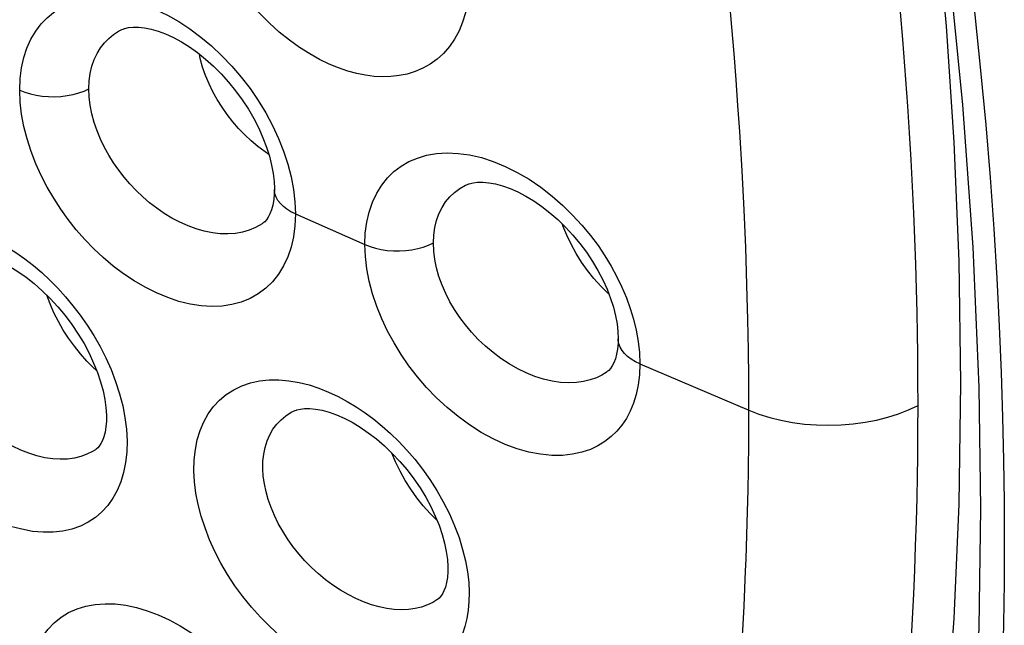
# Model space of a CAD drawing. Units: inches. Extents: x 65.8 to 144.8, y 109.6 to 187.5.
# Drawn here: x 89.1 to 92.8, y 137.7 to 140 of the extents above; entities that cross this region are included whole.
import ezdxf

# ---------------------------------------------------------------- set-up
doc = ezdxf.new("R2010")
doc.units = ezdxf.units.IN
doc.header["$MEASUREMENT"] = 0
doc.layers.add('DRAFT', color=7, linetype='Continuous')
doc.layers.add('RACCORDO', color=7, linetype='Continuous')

# ---------------------------------------------------------------- blocks, each defined once
blk = doc.blocks.new('block 3672')
at = {"layer": 'RACCORDO', "color": 7, "lineweight": 25, "true_color": 0xffffff}
blk.add_lwpolyline([(91.7852, 139.9225), (91.776, 140.0251)], dxfattribs=at)
blk = doc.blocks.new('block 3673')
at = {"layer": 'RACCORDO', "color": 7, "lineweight": 25, "true_color": 0xffffff}
blk.add_lwpolyline([(91.7935, 139.8239), (91.7852, 139.9225)], dxfattribs=at)
blk = doc.blocks.new('block 3674')
at = {"layer": 'RACCORDO', "color": 7, "lineweight": 25, "true_color": 0xffffff}
blk.add_lwpolyline([(92.4222, 139.8768), (92.4137, 139.978)], dxfattribs=at)
blk = doc.blocks.new('block 3675')
at = {"layer": 'RACCORDO', "color": 7, "lineweight": 25, "true_color": 0xffffff}
blk.add_lwpolyline([(92.43, 139.7772), (92.4222, 139.8768)], dxfattribs=at)
blk = doc.blocks.new('block 3676')
at = {"layer": 'RACCORDO', "color": 7, "lineweight": 25, "true_color": 0xffffff}
blk.add_lwpolyline([(91.8011, 139.7268), (91.7935, 139.8239)], dxfattribs=at)
blk = doc.blocks.new('block 3677')
at = {"layer": 'RACCORDO', "color": 7, "lineweight": 25, "true_color": 0xffffff}
blk.add_lwpolyline([(91.8081, 139.6305), (91.8011, 139.7268)], dxfattribs=at)
blk = doc.blocks.new('block 3678')
at = {"layer": 'RACCORDO', "color": 7, "lineweight": 25, "true_color": 0xffffff}
blk.add_lwpolyline([(92.4406, 139.6286), (92.4372, 139.6783), (92.43, 139.7772)], dxfattribs=at)
blk = doc.blocks.new('block 3679')
at = {"layer": 'RACCORDO', "color": 7, "lineweight": 25, "true_color": 0xffffff}
blk.add_lwpolyline([(91.8146, 139.5335), (91.8081, 139.6305)], dxfattribs=at)
blk = doc.blocks.new('block 3682')
at = {"layer": 'RACCORDO', "color": 7, "lineweight": 25, "true_color": 0xffffff}
blk.add_lwpolyline([(91.8234, 139.3869), (91.8146, 139.5335)], dxfattribs=at)
blk = doc.blocks.new('block 3684')
at = {"layer": 'RACCORDO', "color": 7, "lineweight": 25, "true_color": 0xffffff}
blk.add_lwpolyline([(91.8309, 139.2413), (91.8234, 139.3869)], dxfattribs=at)
blk = doc.blocks.new('block 3687')
at = {"layer": 'RACCORDO', "color": 7, "lineweight": 25, "true_color": 0xffffff}
blk.add_lwpolyline([(91.8369, 139.1011), (91.8309, 139.2413)], dxfattribs=at)
blk = doc.blocks.new('block 3693')
at = {"layer": 'RACCORDO', "color": 7, "lineweight": 25, "true_color": 0xffffff}
blk.add_lwpolyline([(91.8428, 138.9167), (91.8369, 139.1011)], dxfattribs=at)
blk = doc.blocks.new('block 3696')
at = {"layer": 'RACCORDO', "color": 7, "lineweight": 25, "true_color": 0xffffff}
blk.add_lwpolyline([(91.8448, 138.8329), (91.8428, 138.9167)], dxfattribs=at)
blk = doc.blocks.new('block 3701')
at = {"layer": 'RACCORDO', "color": 7, "lineweight": 25, "true_color": 0xffffff}
blk.add_lwpolyline([(91.8469, 138.7187), (91.8448, 138.8329)], dxfattribs=at)
blk = doc.blocks.new('block 3704')
at = {"layer": 'RACCORDO', "color": 7, "lineweight": 25, "true_color": 0xffffff}
blk.add_lwpolyline([(91.848, 138.6161), (91.8469, 138.7187)], dxfattribs=at)
blk = doc.blocks.new('block 3713')
at = {"layer": 'RACCORDO', "color": 7, "lineweight": 25, "true_color": 0xffffff}
blk.add_lwpolyline([(91.8484, 138.4953), (91.848, 138.6161)], dxfattribs=at)
blk = doc.blocks.new('block 3717')
at = {"layer": 'RACCORDO', "color": 7, "lineweight": 25, "true_color": 0xffffff}
blk.add_lwpolyline([(91.3622, 138.7605), (91.3622, 138.7607)], dxfattribs=at)
blk = doc.blocks.new('block 3720')
at = {"layer": 'RACCORDO', "color": 7, "lineweight": 25, "true_color": 0xffffff}
blk.add_lwpolyline([(91.848, 138.3751), (91.8484, 138.4953)], dxfattribs=at)
blk = doc.blocks.new('block 3721')
at = {"layer": 'RACCORDO', "color": 7, "lineweight": 25, "true_color": 0xffffff}
blk.add_lwpolyline([(89.1684, 137.4383), (89.1687, 137.4787), (89.1722, 137.5172), (89.179, 137.5537), (89.1891, 137.5885), (89.2024, 137.6213), (89.2189, 137.6513), (89.2386, 137.6785), (89.2616, 137.7031), (89.2872, 137.7241), (89.3157, 137.7416), (89.3469, 137.7556), (89.3799, 137.7658), (89.4148, 137.772), (89.4516, 137.7746), (89.4894, 137.7735), (89.5282, 137.7686), (89.568, 137.7601), (89.6082, 137.7481), (89.6488, 137.7328), (89.6897, 137.7141), (89.7304, 137.6921), (89.7712, 137.6669), (89.8117, 137.6385), (89.8514, 137.6072), (89.8903, 137.5728), (89.9284, 137.5356), (89.9645, 137.4963), (89.9989, 137.4547), (90.0314, 137.4109), (90.0612, 137.3663), (90.0882, 137.3206), (90.1124, 137.2738), (90.1334, 137.2278), (90.1508, 137.1827), (90.165, 137.1382)], dxfattribs=at)
blk = doc.blocks.new('block 3723')
at = {"layer": 'RACCORDO', "color": 7, "lineweight": 25, "true_color": 0xffffff}
blk.add_lwpolyline([(90.7277, 137.9088), (90.7275, 137.8941), (90.726, 137.8727), (90.7228, 137.853), (90.7184, 137.836), (90.7132, 137.8221), (90.7075, 137.8109), (90.7015, 137.8021), (90.6955, 137.7954), (90.6894, 137.7902), (90.687, 137.7885)], dxfattribs=at)
blk = doc.blocks.new('block 3725')
at = {"layer": 'RACCORDO', "color": 7, "lineweight": 25, "true_color": 0xffffff}
blk.add_lwpolyline([(89.4563, 138.4722), (89.4561, 138.455), (89.4544, 138.4331), (89.4511, 138.4133), (89.4466, 138.3962), (89.4414, 138.3821), (89.4357, 138.3709), (89.4298, 138.362), (89.424, 138.3554), (89.4183, 138.3503), (89.4154, 138.3483)], dxfattribs=at)
blk = doc.blocks.new('block 3726')
at = {"layer": 'RACCORDO', "color": 7, "lineweight": 25, "true_color": 0xffffff}
blk.add_lwpolyline([(91.8469, 138.2734), (91.848, 138.3751)], dxfattribs=at)
blk = doc.blocks.new('block 3729')
at = {"layer": 'RACCORDO', "color": 7, "lineweight": 25, "true_color": 0xffffff}
blk.add_lwpolyline([(91.8456, 138.1989), (91.8469, 138.2734)], dxfattribs=at)
blk = doc.blocks.new('block 3730')
at = {"layer": 'RACCORDO', "color": 7, "lineweight": 25, "true_color": 0xffffff}
blk.add_lwpolyline([(90.0387, 138.2776), (90.0392, 138.3052), (90.042, 138.3317), (90.0472, 138.357), (90.0547, 138.381), (90.0644, 138.4034), (90.0764, 138.4242), (90.0905, 138.443), (90.1066, 138.46), (90.1246, 138.4748), (90.1445, 138.4875), (90.153, 138.4919)], dxfattribs=at)
blk = doc.blocks.new('block 3731')
at = {"layer": 'RACCORDO', "color": 7, "lineweight": 25, "true_color": 0xffffff}
blk.add_lwpolyline([(90.8073, 137.8168), (90.8064, 137.7826), (90.8036, 137.7501), (90.7986, 137.7192), (90.7916, 137.6901), (90.7825, 137.6626), (90.7714, 137.6367), (90.7582, 137.6121), (90.743, 137.5891), (90.7252, 137.5677), (90.7048, 137.5478), (90.6819, 137.5296), (90.6564, 137.5139), (90.6281, 137.5007), (90.5972, 137.4903), (90.5644, 137.483), (90.5298, 137.4792), (90.4932, 137.4788), (90.4556, 137.4818), (90.4171, 137.4882), (90.3775, 137.4982), (90.3377, 137.5115), (90.2976, 137.528), (90.2572, 137.5478), (90.2173, 137.5706), (90.1779, 137.5962), (90.139, 137.6247), (90.1013, 137.6557), (90.0648, 137.689), (90.0296, 137.7246), (89.9962, 137.762), (89.9646, 137.801), (89.935, 137.8416), (89.9077, 137.8833), (89.8828, 137.9258), (89.8603, 137.9692), (89.8405, 138.0129), (89.8235, 138.0567), (89.8092, 138.1005), (89.798, 138.1439), (89.7897, 138.1865), (89.7845, 138.2284), (89.7823, 138.2695)], dxfattribs=at)
blk = doc.blocks.new('block 3732')
at = {"layer": 'RACCORDO', "color": 7, "lineweight": 25, "true_color": 0xffffff}
blk.add_lwpolyline([(88.5072, 138.8506), (88.5082, 138.8917), (88.5124, 138.9307), (88.5196, 138.9676), (88.5301, 139.0026), (88.5437, 139.0353), (88.5601, 139.0653), (88.5796, 139.0925), (88.6018, 139.1168), (88.6266, 139.1379), (88.6539, 139.1557), (88.6837, 139.1702), (88.7154, 139.1812), (88.7493, 139.1885), (88.7852, 139.1923), (88.8221, 139.1925), (88.8602, 139.1889), (88.8992, 139.1817), (88.9379, 139.1716), (88.976, 139.1585), (89.0136, 139.1425), (89.0501, 139.1245), (89.0853, 139.1046), (89.1193, 139.0829), (89.1523, 139.0594), (89.1844, 139.0345), (89.2155, 139.008), (89.2457, 138.9797), (89.2753, 138.9498), (89.304, 138.9182), (89.3318, 138.8848), (89.3587, 138.8495), (89.3848, 138.8123), (89.4093, 138.7735), (89.4325, 138.7327), (89.4543, 138.6901), (89.4737, 138.6467), (89.4907, 138.6023), (89.5054, 138.5569)], dxfattribs=at)
blk = doc.blocks.new('block 3733')
at = {"layer": 'RACCORDO', "color": 7, "lineweight": 25, "true_color": 0xffffff}
blk.add_lwpolyline([(90.0819, 139.3182), (90.0815, 139.302), (90.0795, 139.2799), (90.076, 139.2595), (90.0711, 139.2417), (90.0654, 139.2269), (90.0591, 139.2148), (90.0524, 139.205), (90.0457, 139.1975), (90.0389, 139.1917), (90.0361, 139.1896)], dxfattribs=at)
blk = doc.blocks.new('block 3734')
at = {"layer": 'RACCORDO', "color": 7, "lineweight": 25, "true_color": 0xffffff}
blk.add_lwpolyline([(89.7823, 138.2695), (89.7833, 138.31), (89.7875, 138.3485), (89.7948, 138.385), (89.8053, 138.4197), (89.819, 138.4521), (89.8356, 138.4818), (89.8552, 138.5088), (89.8776, 138.533), (89.9027, 138.554), (89.9303, 138.5717), (89.9604, 138.5862), (89.9924, 138.5971), (90.0265, 138.6044), (90.0623, 138.6083), (90.0989, 138.6086), (90.1361, 138.6053), (90.174, 138.5988), (90.2113, 138.5895), (90.2479, 138.5775), (90.2839, 138.5631), (90.3191, 138.5466), (90.3533, 138.5283), (90.3867, 138.508), (90.4194, 138.4859), (90.4516, 138.4621), (90.4831, 138.4364), (90.5141, 138.4086), (90.5448, 138.3787), (90.5749, 138.3467), (90.6042, 138.3126), (90.6329, 138.2758), (90.6607, 138.2368), (90.6867, 138.1963), (90.7109, 138.1537), (90.7333, 138.1093), (90.7529, 138.0652), (90.7693, 138.0211), (90.7829, 137.9769)], dxfattribs=at)
blk = doc.blocks.new('block 3735')
at = {"layer": 'RACCORDO', "color": 7, "lineweight": 25, "true_color": 0xffffff}
blk.add_lwpolyline([(91.3622, 138.7605), (91.3618, 138.7447), (91.3599, 138.7233), (91.3564, 138.7037), (91.3516, 138.6867), (91.3461, 138.6725), (91.3399, 138.6608), (91.3334, 138.6513), (91.3267, 138.6439), (91.3197, 138.638), (91.3169, 138.636)], dxfattribs=at)
blk = doc.blocks.new('block 3736')
at = {"layer": 'RACCORDO', "color": 7, "lineweight": 25, "true_color": 0xffffff}
blk.add_lwpolyline([(91.8426, 138.0752), (91.8456, 138.1989)], dxfattribs=at)
blk = doc.blocks.new('block 3739')
at = {"layer": 'RACCORDO', "color": 7, "lineweight": 25, "true_color": 0xffffff}
blk.add_lwpolyline([(89.5332, 138.3814), (89.532, 138.3397), (89.5277, 138.3004), (89.5203, 138.2635), (89.5098, 138.2289), (89.4962, 138.1966), (89.48, 138.1671), (89.461, 138.1405), (89.4393, 138.1168), (89.4151, 138.0961), (89.3884, 138.0784), (89.3592, 138.0638), (89.3277, 138.0527), (89.2939, 138.045), (89.2579, 138.041), (89.2204, 138.0406), (89.1813, 138.0441), (89.1408, 138.0516), (89.0997, 138.0626), (89.0581, 138.0774), (89.016, 138.0959), (88.9742, 138.1178), (88.9326, 138.143), (88.8914, 138.1716), (88.8513, 138.2029), (88.8124, 138.237), (88.7747, 138.2738), (88.7388, 138.3127), (88.7048, 138.3535), (88.6728, 138.3963), (88.6432, 138.4402), (88.6163, 138.4852), (88.592, 138.5311), (88.5706, 138.5774), (88.5521, 138.6239), (88.5366, 138.6706), (88.5244, 138.7167), (88.5154, 138.7621), (88.5097, 138.8067), (88.5072, 138.8506)], dxfattribs=at)
blk = doc.blocks.new('block 3740')
at = {"layer": 'RACCORDO', "color": 7, "lineweight": 25, "true_color": 0xffffff}
blk.add_lwpolyline([(91.8382, 137.9405), (91.8426, 138.0752)], dxfattribs=at)
blk = doc.blocks.new('block 3742')
at = {"layer": 'RACCORDO', "color": 7, "lineweight": 25, "true_color": 0xffffff}
blk.add_lwpolyline([(90.4188, 139.1124), (90.4204, 139.1549), (90.4258, 139.1954), (90.4347, 139.2338), (90.4473, 139.27), (90.4631, 139.3036), (90.4818, 139.3341), (90.5032, 139.3609), (90.5272, 139.3842), (90.5538, 139.4044), (90.5829, 139.4214), (90.6144, 139.435), (90.6485, 139.445), (90.6856, 139.4514), (90.7252, 139.454), (90.7663, 139.4524), (90.8089, 139.4465), (90.8529, 139.4363), (90.8971, 139.4221), (90.9416, 139.4037), (90.9865, 139.3815), (91.0303, 139.3556), (91.0734, 139.3261), (91.1158, 139.2933), (91.1555, 139.2586), (91.1924, 139.2224), (91.2269, 139.1848), (91.2585, 139.1466), (91.287, 139.1085), (91.3127, 139.0703), (91.336, 139.0316), (91.3571, 138.9928), (91.376, 138.9539), (91.3926, 138.9144), (91.4071, 138.8743), (91.4196, 138.834)], dxfattribs=at)
blk = doc.blocks.new('block 3747')
at = {"layer": 'RACCORDO', "color": 7, "lineweight": 25, "true_color": 0xffffff}
blk.add_lwpolyline([(89.1334, 139.6882), (89.1352, 139.7307), (89.1403, 139.771), (89.1487, 139.809), (89.1605, 139.8447), (89.1754, 139.8779), (89.1929, 139.9079), (89.2129, 139.9344), (89.2352, 139.9576), (89.2595, 139.9777), (89.2855, 139.9946), (89.3134, 140.0084), (89.3432, 140.0192), (89.375, 140.027), (89.4086, 140.0317), (89.4439, 140.0331), (89.4809, 140.0311), (89.5196, 140.0257), (89.5592, 140.0165), (89.6, 140.0037), (89.6418, 139.9872), (89.6836, 139.967), (89.7254, 139.9433), (89.7673, 139.9161), (89.8081, 139.8857)], dxfattribs=at)
blk = doc.blocks.new('block 3748')
at = {"layer": 'RACCORDO', "color": 7, "lineweight": 25, "true_color": 0xffffff}
blk.add_lwpolyline([(90.1601, 139.2267), (90.1583, 139.1829), (90.1529, 139.1418), (90.1441, 139.1032), (90.1317, 139.0668), (90.116, 139.0328), (90.0971, 139.0018), (90.0749, 138.9742), (90.0495, 138.9497), (90.0217, 138.9288), (89.9914, 138.9117), (89.9584, 138.8985), (89.9236, 138.889), (89.887, 138.8835), (89.8486, 138.8821), (89.809, 138.8844), (89.7683, 138.8907), (89.7265, 138.901), (89.6846, 138.9148), (89.6428, 138.9322), (89.6009, 138.9532), (89.5601, 138.977), (89.5204, 139.0034), (89.4818, 139.0326), (89.4448, 139.0638), (89.4095, 139.0967), (89.3758, 139.1317), (89.3439, 139.168), (89.314, 139.2056), (89.286, 139.2445), (89.2599, 139.2848), (89.2357, 139.3265), (89.2135, 139.3693), (89.1936, 139.4135), (89.176, 139.4592), (89.1609, 139.5059), (89.1489, 139.5525), (89.1404, 139.5983), (89.1352, 139.6436), (89.1334, 139.6882)], dxfattribs=at)
blk = doc.blocks.new('block 3750')
at = {"layer": 'RACCORDO', "color": 7, "lineweight": 25, "true_color": 0xffffff}
blk.add_lwpolyline([(89.3911, 139.693), (89.3924, 139.7223), (89.3961, 139.7502), (89.4022, 139.7767), (89.4108, 139.8016), (89.4216, 139.8248), (89.4344, 139.8457), (89.4489, 139.8644), (89.4651, 139.8808), (89.4827, 139.8951), (89.5017, 139.9072), (89.5115, 139.9123)], dxfattribs=at)
blk = doc.blocks.new('block 3751')
at = {"layer": 'RACCORDO', "color": 7, "lineweight": 25, "true_color": 0xffffff}
blk.add_lwpolyline([(90.8073, 140.0849), (90.8056, 140.0473), (90.801, 140.011), (90.7935, 139.9761), (90.7829, 139.9417), (90.7693, 139.9085), (90.753, 139.8779), (90.7336, 139.8502), (90.7115, 139.8248), (90.6876, 139.8029), (90.6619, 139.7845), (90.6343, 139.7692), (90.6058, 139.7569), (90.5766, 139.7479), (90.5465, 139.7419), (90.5158, 139.7384), (90.4848, 139.7375), (90.4532, 139.7392), (90.4211, 139.7434), (90.3884, 139.7498), (90.3551, 139.7588), (90.3209, 139.7705), (90.2858, 139.7849), (90.2498, 139.8021), (90.2132, 139.8225), (90.1757, 139.8463), (90.1376, 139.8736), (90.1001, 139.9036), (90.0632, 139.9369), (90.027, 139.9733), (89.9927, 140.0115), (89.9606, 140.0514), (89.9306, 140.0933), (89.903, 140.1362), (89.878, 140.1801), (89.8554, 140.2252), (89.8358, 140.2705), (89.8192, 140.316), (89.8054, 140.3617), (89.7949, 140.4068), (89.7875, 140.4511), (89.7833, 140.4947), (89.7823, 140.5376)], dxfattribs=at)
blk = doc.blocks.new('block 3752')
at = {"layer": 'RACCORDO', "color": 7, "lineweight": 25, "true_color": 0xffffff}
blk.add_lwpolyline([(90.6738, 139.1185), (90.6752, 139.1476), (90.679, 139.1755), (90.6855, 139.202), (90.6945, 139.2271), (90.706, 139.2505), (90.7196, 139.2716), (90.7352, 139.2904), (90.7526, 139.3068), (90.7719, 139.3212), (90.794, 139.3339)], dxfattribs=at)
blk = doc.blocks.new('block 3760')
at = {"layer": 'RACCORDO', "color": 7, "lineweight": 25, "true_color": 0xffffff}
blk.add_lwpolyline([(91.4431, 138.6678), (91.4409, 138.6277), (91.4363, 138.5898), (91.4293, 138.5543), (91.4195, 138.5218), (91.407, 138.4924), (91.3925, 138.4651), (91.3759, 138.4399), (91.3569, 138.4174), (91.3358, 138.3969), (91.3125, 138.3786), (91.2868, 138.3629), (91.2584, 138.3496), (91.2268, 138.3389), (91.1922, 138.3312), (91.1552, 138.327), (91.1154, 138.3269), (91.0728, 138.3311), (91.0295, 138.3391), (90.9857, 138.3513), (90.9409, 138.368), (90.8965, 138.3884), (90.8523, 138.4125), (90.8084, 138.4406), (90.7659, 138.4715), (90.7251, 138.5054), (90.6857, 138.542), (90.6488, 138.5804), (90.6146, 138.6201), (90.583, 138.6611), (90.5539, 138.7034), (90.5273, 138.7464), (90.5034, 138.7903), (90.4822, 138.8354), (90.4634, 138.8819), (90.4475, 138.9292), (90.435, 138.9762), (90.426, 139.0226), (90.4205, 139.0681), (90.4188, 139.1124)], dxfattribs=at)
blk = doc.blocks.new('block 4091')
at = {"layer": 'RACCORDO', "color": 7, "lineweight": 25, "true_color": 0xffffff}
blk.add_lwpolyline([(89.8081, 139.8857), (89.8478, 139.8524), (89.8866, 139.8162), (89.9234, 139.7775), (89.9583, 139.7366), (89.9914, 139.6935), (90.0219, 139.6489), (90.0497, 139.6029), (90.0751, 139.5557), (90.0972, 139.5081), (90.116, 139.4601), (90.1318, 139.4119)], dxfattribs=at)
blk = doc.blocks.new('block 4094')
at = {"layer": 'RACCORDO', "color": 7, "lineweight": 25, "true_color": 0xffffff}
blk.add_lwpolyline([(91.3271, 138.9289), (91.3235, 138.932), (91.2972, 138.9579), (91.272, 138.9858), (91.2482, 139.0156), (91.2259, 139.0471), (91.2054, 139.0798), (91.1869, 139.1136), (91.1705, 139.148), (91.1563, 139.1829), (91.1545, 139.1885)], dxfattribs=at)
blk = doc.blocks.new('block 4103')
at = {"layer": 'RACCORDO', "color": 7, "lineweight": 25, "true_color": 0xffffff}
blk.add_lwpolyline([(89.4197, 138.6439), (89.4086, 138.6537), (89.3837, 138.6786), (89.3599, 138.7053), (89.3371, 138.7336), (89.3157, 138.7633), (89.2958, 138.7942), (89.2776, 138.8261), (89.2611, 138.8586), (89.2466, 138.8917), (89.2344, 138.924)], dxfattribs=at)
blk = doc.blocks.new('block 4117')
at = {"layer": 'RACCORDO', "color": 7, "lineweight": 25, "true_color": 0xffffff}
blk.add_lwpolyline([(90.6873, 138.0855), (90.6617, 138.1106), (90.6362, 138.1389), (90.612, 138.169), (90.5894, 138.2008), (90.5686, 138.2339), (90.5497, 138.268), (90.533, 138.3029), (90.5195, 138.3357)], dxfattribs=at)
blk = doc.blocks.new('block 4191')
at = {"layer": 'RACCORDO', "color": 7, "lineweight": 25, "true_color": 0xffffff}
blk.add_lwpolyline([(90.1318, 139.4119), (90.1441, 139.3644), (90.1529, 139.318), (90.1583, 139.2721), (90.1601, 139.2267)], dxfattribs=at)
blk = doc.blocks.new('block 4192')
at = {"layer": 'RACCORDO', "color": 7, "lineweight": 25, "true_color": 0xffffff}
blk.add_lwpolyline([(89.5054, 138.5569), (89.517, 138.512), (89.5254, 138.4682), (89.5308, 138.4247), (89.5332, 138.3814)], dxfattribs=at)
blk = doc.blocks.new('block 4194')
at = {"layer": 'RACCORDO', "color": 7, "lineweight": 25, "true_color": 0xffffff}
blk.add_lwpolyline([(90.7829, 137.9769), (90.7935, 137.9343), (90.8011, 137.8938), (90.8056, 137.8546), (90.8073, 137.8168)], dxfattribs=at)
blk = doc.blocks.new('block 4196')
at = {"layer": 'RACCORDO', "color": 7, "lineweight": 25, "true_color": 0xffffff}
blk.add_lwpolyline([(91.4196, 138.834), (91.4294, 138.7931), (91.4364, 138.7516), (91.4409, 138.7098), (91.4431, 138.6678)], dxfattribs=at)
blk = doc.blocks.new('block 4211')
at = {"layer": 'RACCORDO', "color": 7, "lineweight": 25, "true_color": 0xffffff}
blk.add_lwpolyline([(92.5369, 141.0967), (92.5743, 140.8597), (92.6082, 140.6285), (92.6387, 140.4028), (92.6661, 140.183), (92.6905, 139.969), (92.7118, 139.7608), (92.7306, 139.5584), (92.7468, 139.3621), (92.7603, 139.1716), (92.7717, 138.9871), (92.781, 138.8085), (92.7881, 138.636), (92.7935, 138.4694), (92.7974, 138.3089), (92.7995, 138.1543), (92.7999, 138.0057)], dxfattribs=at)
blk = doc.blocks.new('block 4213')
at = {"layer": 'RACCORDO', "color": 7, "lineweight": 25, "true_color": 0xffffff}
blk.add_lwpolyline([(92.4352, 141.2706), (92.5208, 140.718), (92.5906, 140.172), (92.6447, 139.6333), (92.6827, 139.1027)], dxfattribs=at)
blk = doc.blocks.new('block 4220')
at = {"layer": 'RACCORDO', "color": 7, "lineweight": 25, "true_color": 0xffffff}
blk.add_lwpolyline([(92.4468, 141.1416), (92.4994, 140.7489), (92.5451, 140.3446), (92.5831, 139.9263), (92.612, 139.4941), (92.6305, 139.0502), (92.637, 138.5958)], dxfattribs=at)
blk = doc.blocks.new('block 4228')
at = {"layer": 'RACCORDO', "color": 7, "lineweight": 25, "true_color": 0xffffff}
blk.add_lwpolyline([(92.447, 139.5288), (92.4406, 139.6286)], dxfattribs=at)
blk = doc.blocks.new('block 4229')
at = {"layer": 'RACCORDO', "color": 7, "lineweight": 25, "true_color": 0xffffff}
blk.add_lwpolyline([(92.4529, 139.4284), (92.447, 139.5288)], dxfattribs=at)
blk = doc.blocks.new('block 4230')
at = {"layer": 'RACCORDO', "color": 7, "lineweight": 25, "true_color": 0xffffff}
blk.add_lwpolyline([(92.4582, 139.3285), (92.4529, 139.4284)], dxfattribs=at)
blk = doc.blocks.new('block 4231')
at = {"layer": 'RACCORDO', "color": 7, "lineweight": 25, "true_color": 0xffffff}
blk.add_lwpolyline([(92.4628, 139.23), (92.4582, 139.3285)], dxfattribs=at)
blk = doc.blocks.new('block 4233')
at = {"layer": 'RACCORDO', "color": 7, "lineweight": 25, "true_color": 0xffffff}
blk.add_lwpolyline([(92.6827, 139.1027), (92.7048, 138.581), (92.711, 138.1288)], dxfattribs=at)
blk = doc.blocks.new('block 4234')
at = {"layer": 'RACCORDO', "color": 7, "lineweight": 25, "true_color": 0xffffff}
blk.add_lwpolyline([(92.4667, 139.135), (92.4628, 139.23)], dxfattribs=at)
blk = doc.blocks.new('block 4235')
at = {"layer": 'RACCORDO', "color": 7, "lineweight": 25, "true_color": 0xffffff}
blk.add_lwpolyline([(92.4701, 139.04), (92.4667, 139.135)], dxfattribs=at)
blk = doc.blocks.new('block 4238')
at = {"layer": 'RACCORDO', "color": 7, "lineweight": 25, "true_color": 0xffffff}
blk.add_lwpolyline([(92.4729, 138.9459), (92.4701, 139.04)], dxfattribs=at)
blk = doc.blocks.new('block 4239')
at = {"layer": 'RACCORDO', "color": 7, "lineweight": 25, "true_color": 0xffffff}
blk.add_lwpolyline([(92.4749, 138.8599), (92.4729, 138.9459)], dxfattribs=at)
blk = doc.blocks.new('block 4240')
at = {"layer": 'RACCORDO', "color": 7, "lineweight": 25, "true_color": 0xffffff}
blk.add_lwpolyline([(92.4765, 138.7803), (92.4749, 138.8599)], dxfattribs=at)
blk = doc.blocks.new('block 4241')
at = {"layer": 'RACCORDO', "color": 7, "lineweight": 25, "true_color": 0xffffff}
blk.add_lwpolyline([(92.4775, 138.7064), (92.4765, 138.7803)], dxfattribs=at)
blk = doc.blocks.new('block 4242')
at = {"layer": 'RACCORDO', "color": 7, "lineweight": 25, "true_color": 0xffffff}
blk.add_lwpolyline([(92.4784, 138.6047), (92.4775, 138.7064)], dxfattribs=at)
blk = doc.blocks.new('block 4243')
at = {"layer": 'RACCORDO', "color": 7, "lineweight": 25, "true_color": 0xffffff}
blk.add_lwpolyline([(92.4787, 138.5135), (92.4784, 138.6047)], dxfattribs=at)
blk = doc.blocks.new('block 4248')
at = {"layer": 'RACCORDO', "color": 7, "lineweight": 25, "true_color": 0xffffff}
blk.add_lwpolyline([(92.7999, 138.0057), (92.7994, 137.8541), (92.7972, 137.7), (92.7933, 137.5434), (92.7879, 137.3845), (92.7808, 137.223), (92.7717, 137.0592), (92.7606, 136.8928), (92.7475, 136.7239), (92.7319, 136.5527), (92.714, 136.3791), (92.6936, 136.203), (92.6703, 136.0248), (92.6441, 135.8442), (92.615, 135.6615), (92.5826, 135.4768), (92.5466, 135.2899), (92.5073, 135.1011), (92.4641, 134.9113), (92.4168, 134.7199)], dxfattribs=at)
blk = doc.blocks.new('block 4250')
at = {"layer": 'RACCORDO', "color": 7, "lineweight": 25, "true_color": 0xffffff}
blk.add_lwpolyline([(92.4784, 138.4228), (92.4787, 138.5135)], dxfattribs=at)
blk = doc.blocks.new('block 4251')
at = {"layer": 'RACCORDO', "color": 7, "lineweight": 25, "true_color": 0xffffff}
blk.add_lwpolyline([(92.4775, 138.3222), (92.4784, 138.4228)], dxfattribs=at)
blk = doc.blocks.new('block 4252')
at = {"layer": 'RACCORDO', "color": 7, "lineweight": 25, "true_color": 0xffffff}
blk.add_lwpolyline([(92.711, 138.1288), (92.7048, 137.6853), (92.6825, 137.1875), (92.644, 136.7016)], dxfattribs=at)
blk = doc.blocks.new('block 4253')
at = {"layer": 'RACCORDO', "color": 7, "lineweight": 25, "true_color": 0xffffff}
blk.add_lwpolyline([(92.637, 138.5958), (92.6304, 138.145), (92.6115, 137.7199), (92.582, 137.3201), (92.5433, 136.9457)], dxfattribs=at)
blk = doc.blocks.new('block 4254')
at = {"layer": 'RACCORDO', "color": 7, "lineweight": 25, "true_color": 0xffffff}
blk.add_lwpolyline([(92.4764, 138.2486), (92.4775, 138.3222)], dxfattribs=at)
blk = doc.blocks.new('block 4255')
at = {"layer": 'RACCORDO', "color": 7, "lineweight": 25, "true_color": 0xffffff}
blk.add_lwpolyline([(92.4749, 138.1687), (92.4764, 138.2486)], dxfattribs=at)
blk = doc.blocks.new('block 4256')
at = {"layer": 'RACCORDO', "color": 7, "lineweight": 25, "true_color": 0xffffff}
blk.add_lwpolyline([(92.4727, 138.0826), (92.4749, 138.1687)], dxfattribs=at)
blk = doc.blocks.new('block 4257')
at = {"layer": 'RACCORDO', "color": 7, "lineweight": 25, "true_color": 0xffffff}
blk.add_lwpolyline([(92.4698, 137.9905), (92.4727, 138.0826)], dxfattribs=at)
blk = doc.blocks.new('block 4258')
at = {"layer": 'RACCORDO', "color": 7, "lineweight": 25, "true_color": 0xffffff}
blk.add_lwpolyline([(91.8366, 137.8968), (91.8382, 137.9405)], dxfattribs=at)
blk = doc.blocks.new('block 4259')
at = {"layer": 'RACCORDO', "color": 7, "lineweight": 25, "true_color": 0xffffff}
blk.add_lwpolyline([(92.4664, 137.8998), (92.4698, 137.9905)], dxfattribs=at)
blk = doc.blocks.new('block 4260')
at = {"layer": 'RACCORDO', "color": 7, "lineweight": 25, "true_color": 0xffffff}
blk.add_lwpolyline([(92.4625, 137.8109), (92.4664, 137.8998)], dxfattribs=at)
blk = doc.blocks.new('block 4261')
at = {"layer": 'RACCORDO', "color": 7, "lineweight": 25, "true_color": 0xffffff}
blk.add_lwpolyline([(91.8306, 137.7656), (91.8366, 137.8968)], dxfattribs=at)
blk = doc.blocks.new('block 4262')
at = {"layer": 'RACCORDO', "color": 7, "lineweight": 25, "true_color": 0xffffff}
blk.add_lwpolyline([(92.4579, 137.7183), (92.4625, 137.8109)], dxfattribs=at)
blk = doc.blocks.new('block 4263')
at = {"layer": 'RACCORDO', "color": 7, "lineweight": 25, "true_color": 0xffffff}
blk.add_lwpolyline([(91.8231, 137.6294), (91.8257, 137.6748), (91.8306, 137.7656)], dxfattribs=at)
blk = doc.blocks.new('block 4264')
at = {"layer": 'RACCORDO', "color": 7, "lineweight": 25, "true_color": 0xffffff}
blk.add_lwpolyline([(92.4526, 137.6252), (92.4579, 137.7183)], dxfattribs=at)
blk = doc.blocks.new('block 4509')
at = {"layer": 'RACCORDO', "color": 7, "lineweight": 25, "true_color": 0xffffff}
blk.add_lwpolyline([(91.8484, 138.4953), (91.8863, 138.4807), (91.9263, 138.4682), (91.9682, 138.4578), (92.0115, 138.4497), (92.0558, 138.4439), (92.101, 138.4405), (92.1464, 138.4394), (92.1919, 138.4407), (92.2369, 138.4444), (92.2812, 138.4504), (92.3244, 138.4588), (92.366, 138.4694), (92.4058, 138.4821), (92.4435, 138.4969), (92.4787, 138.5135)], dxfattribs=at)
blk = doc.blocks.new('block 4510')
at = {"layer": 'RACCORDO', "color": 7, "lineweight": 25, "true_color": 0xffffff}
blk.add_lwpolyline([(90.4188, 139.1124), (90.4379, 139.105), (90.4584, 139.0989), (90.4799, 139.0942), (90.5023, 139.0909), (90.5251, 139.0891), (90.5482, 139.0889), (90.5711, 139.0902), (90.5937, 139.0931), (90.6155, 139.0974), (90.6363, 139.1031), (90.6558, 139.1102), (90.6738, 139.1185)], dxfattribs=at)
blk = doc.blocks.new('block 4511')
at = {"layer": 'RACCORDO', "color": 7, "lineweight": 25, "true_color": 0xffffff}
blk.add_lwpolyline([(89.1334, 139.6882), (89.1525, 139.6805), (89.1731, 139.6741), (89.1948, 139.6691), (89.2173, 139.6657), (89.2404, 139.6638), (89.2638, 139.6634), (89.287, 139.6646), (89.3099, 139.6674), (89.332, 139.6717), (89.3531, 139.6775), (89.3729, 139.6846), (89.3911, 139.693)], dxfattribs=at)
blk = doc.blocks.new('block 4513')
at = {"layer": 'RACCORDO', "color": 7, "lineweight": 25, "true_color": 0xffffff}
blk.add_lwpolyline([(91.4431, 138.6678), (91.8484, 138.4953)], dxfattribs=at)
blk = doc.blocks.new('block 4515')
at = {"layer": 'RACCORDO', "color": 7, "lineweight": 25, "true_color": 0xffffff}
blk.add_lwpolyline([(90.1601, 139.2267), (90.4188, 139.1124)], dxfattribs=at)
blk = doc.blocks.new('block 4521')
at = {"layer": 'RACCORDO', "color": 7, "lineweight": 25, "true_color": 0xffffff}
blk.add_lwpolyline([(91.4431, 138.6678), (91.4261, 138.676), (91.4107, 138.6852), (91.3971, 138.6954), (91.3856, 138.7064), (91.3763, 138.718), (91.3693, 138.7302), (91.3647, 138.7427), (91.3624, 138.7555), (91.3622, 138.7605)], dxfattribs=at)
blk = doc.blocks.new('block 4524')
at = {"layer": 'RACCORDO', "color": 7, "lineweight": 25, "true_color": 0xffffff}
blk.add_lwpolyline([(90.1601, 139.2267), (90.1434, 139.235), (90.1284, 139.2442), (90.1153, 139.2544), (90.1042, 139.2653), (90.0952, 139.2769), (90.0884, 139.289), (90.084, 139.3014), (90.082, 139.3141), (90.0819, 139.3182)], dxfattribs=at)
blk = doc.blocks.new('block 4982')
at = {"layer": 'RACCORDO', "color": 7, "lineweight": 25, "true_color": 0xffffff}
blk.add_lwpolyline([(91.317, 138.6361), (91.3169, 138.636)], dxfattribs=at)
blk = doc.blocks.new('block 4984')
at = {"layer": 'RACCORDO', "color": 7, "lineweight": 25, "true_color": 0xffffff}
blk.add_lwpolyline([(90.6872, 137.7886), (90.687, 137.7885)], dxfattribs=at)
blk = doc.blocks.new('block 4993')
at = {"layer": 'RACCORDO', "color": 7, "lineweight": 25, "true_color": 0xffffff}
blk.add_lwpolyline([(89.4154, 138.3483), (89.4152, 138.3482)], dxfattribs=at)
blk = doc.blocks.new('block 4995')
at = {"layer": 'RACCORDO', "color": 7, "lineweight": 25, "true_color": 0xffffff}
blk.add_lwpolyline([(90.0361, 139.1896), (90.0358, 139.1894)], dxfattribs=at)
blk = doc.blocks.new('block 5012')
at = {"layer": 'RACCORDO', "color": 7, "lineweight": 25, "true_color": 0xffffff}
blk.add_lwpolyline([(89.4152, 138.3482), (89.4049, 138.3418), (89.384, 138.3312), (89.3615, 138.323), (89.3372, 138.317), (89.3114, 138.3135), (89.2844, 138.3126), (89.2562, 138.3143), (89.2271, 138.3185), (89.1974, 138.3254), (89.1674, 138.3348), (89.137, 138.3466), (89.1067, 138.3609), (89.0766, 138.3775), (89.0469, 138.3963), (89.0178, 138.4172), (88.9895, 138.44), (88.9622, 138.4645), (88.936, 138.4907), (88.9113, 138.5183), (88.888, 138.547), (88.8665, 138.5769), (88.8468, 138.6074), (88.829, 138.6386), (88.8133, 138.6701), (88.7997, 138.702), (88.7883, 138.7338), (88.7793, 138.7654), (88.7725, 138.7968), (88.7682, 138.8276), (88.7663, 138.8576)], dxfattribs=at)
blk = doc.blocks.new('block 5020')
at = {"layer": 'RACCORDO', "color": 7, "lineweight": 25, "true_color": 0xffffff}
blk.add_lwpolyline([(91.3169, 138.636), (91.3013, 138.6265), (91.2808, 138.6166), (91.2581, 138.6085), (91.2333, 138.6024), (91.2066, 138.5987), (91.1778, 138.5976), (91.1473, 138.5992), (91.116, 138.6038), (91.0842, 138.6111), (91.0521, 138.6213), (91.0199, 138.6341), (90.9879, 138.6496), (90.9562, 138.6676), (90.9255, 138.6878), (90.8959, 138.71), (90.8674, 138.734), (90.8407, 138.7594), (90.8159, 138.7858), (90.793, 138.8131), (90.7719, 138.8413), (90.7527, 138.8702), (90.7354, 138.8997), (90.7199, 138.9301), (90.7062, 138.9616), (90.6947, 138.9936), (90.6856, 139.0255), (90.6791, 139.0571), (90.6752, 139.0882), (90.6738, 139.1185)], dxfattribs=at)
blk = doc.blocks.new('block 5021')
at = {"layer": 'RACCORDO', "color": 7, "lineweight": 25, "true_color": 0xffffff}
blk.add_lwpolyline([(90.687, 137.7885), (90.6721, 137.7794), (90.6519, 137.7698), (90.6298, 137.762), (90.6062, 137.7563), (90.5812, 137.7529), (90.555, 137.7518), (90.5279, 137.7531), (90.5002, 137.7566), (90.4718, 137.7625), (90.443, 137.7707), (90.414, 137.7811), (90.3849, 137.7937), (90.356, 137.8084), (90.3275, 137.8251), (90.2994, 137.8436), (90.272, 137.864), (90.2455, 137.886), (90.2199, 137.9095), (90.1956, 137.9344), (90.1726, 137.9605), (90.151, 137.9876), (90.1311, 138.0156), (90.1129, 138.0442), (90.0964, 138.0734), (90.0819, 138.1029), (90.0694, 138.1326), (90.0589, 138.1623), (90.0506, 138.1918), (90.0444, 138.221), (90.0404, 138.2497), (90.0387, 138.2776)], dxfattribs=at)
blk = doc.blocks.new('block 5032')
at = {"layer": 'RACCORDO', "color": 7, "lineweight": 25, "true_color": 0xffffff}
blk.add_lwpolyline([(90.0358, 139.1894), (90.0118, 139.1757), (89.9882, 139.1658), (89.963, 139.1586), (89.9366, 139.1541), (89.909, 139.1521), (89.8804, 139.1529), (89.8509, 139.1564), (89.8208, 139.1625), (89.7906, 139.1711), (89.7602, 139.1822), (89.7301, 139.1957), (89.7005, 139.2112), (89.6717, 139.2286), (89.6439, 139.2478), (89.617, 139.2685), (89.5914, 139.2906), (89.567, 139.3139), (89.544, 139.3383), (89.5223, 139.3637), (89.502, 139.3899), (89.483, 139.4171), (89.4654, 139.4454), (89.4494, 139.4745), (89.4349, 139.5046), (89.422, 139.5358), (89.4111, 139.5677), (89.4024, 139.5996), (89.3962, 139.6313), (89.3924, 139.6625), (89.3911, 139.693)], dxfattribs=at)
blk = doc.blocks.new('block 5067')
at = {"layer": 'RACCORDO', "color": 7, "lineweight": 25, "true_color": 0xffffff}
blk.add_lwpolyline([(90.794, 139.3339), (90.7941, 139.334)], dxfattribs=at)
blk = doc.blocks.new('block 5077')
at = {"layer": 'RACCORDO', "color": 7, "lineweight": 25, "true_color": 0xffffff}
blk.add_lwpolyline([(90.153, 138.4919), (90.1532, 138.492)], dxfattribs=at)
blk = doc.blocks.new('block 5080')
at = {"layer": 'RACCORDO', "color": 7, "lineweight": 25, "true_color": 0xffffff}
blk.add_lwpolyline([(89.5115, 139.9123), (89.5117, 139.9124)], dxfattribs=at)
blk = doc.blocks.new('block 5090')
at = {"layer": 'RACCORDO', "color": 7, "lineweight": 25, "true_color": 0xffffff}
blk.add_open_spline([(90.7941, 139.334), (90.7953, 139.3345), (90.8074, 139.3392), (90.8074, 139.3392), (90.8074, 139.3392), (90.8216, 139.3427), (90.8216, 139.3427), (90.8216, 139.3427), (90.8386, 139.3447), (90.8386, 139.3447), (90.8386, 139.3447), (90.8585, 139.3448), (90.8585, 139.3448), (90.8585, 139.3448), (90.8808, 139.3428), (90.8808, 139.3428), (90.8808, 139.3428), (90.9054, 139.3382), (90.9054, 139.3382), (90.9054, 139.3382), (90.9317, 139.331), (90.9317, 139.331), (90.9317, 139.331), (90.9595, 139.3211), (90.9595, 139.3211), (90.9595, 139.3211), (90.9884, 139.3084), (90.9884, 139.3084), (90.9884, 139.3084), (91.018, 139.2929), (91.018, 139.2929), (91.018, 139.2929), (91.0478, 139.2749), (91.0478, 139.2749), (91.0478, 139.2749), (91.0779, 139.2541), (91.0779, 139.2541), (91.0779, 139.2541), (91.1078, 139.2309), (91.1078, 139.2309), (91.1078, 139.2309), (91.1371, 139.2053), (91.1371, 139.2053), (91.1371, 139.2053), (91.1657, 139.1776), (91.1657, 139.1776), (91.1657, 139.1776), (91.1932, 139.1478), (91.1932, 139.1478), (91.1932, 139.1478), (91.2194, 139.1163), (91.2194, 139.1163), (91.2194, 139.1163), (91.2438, 139.0836), (91.2438, 139.0836), (91.2438, 139.0836), (91.2664, 139.0498), (91.2664, 139.0498), (91.2664, 139.0498), (91.2867, 139.0154), (91.2867, 139.0154), (91.2867, 139.0154), (91.3048, 138.9807), (91.3048, 138.9807), (91.3048, 138.9807), (91.3205, 138.9462), (91.3205, 138.9462), (91.3205, 138.9462), (91.3336, 138.9121), (91.3336, 138.9121), (91.3336, 138.9121), (91.3442, 138.8789), (91.3442, 138.8789), (91.3442, 138.8789), (91.3523, 138.847), (91.3523, 138.847), (91.3523, 138.847), (91.3579, 138.8166), (91.3579, 138.8166), (91.3579, 138.8166), (91.3611, 138.7884), (91.3611, 138.7884), (91.3611, 138.7884), (91.3622, 138.7607), (91.3622, 138.7607)], degree=3, knots=[0, 0, 0, 0, 1, 1, 1, 2, 2, 2, 3, 3, 3, 4, 4, 4, 5, 5, 5, 6, 6, 6, 7, 7, 7, 8, 8, 8, 9, 9, 9, 10, 10, 10, 11, 11, 11, 12, 12, 12, 13, 13, 13, 14, 14, 14, 15, 15, 15, 16, 16, 16, 17, 17, 17, 18, 18, 18, 19, 19, 19, 20, 20, 20, 21, 21, 21, 22, 22, 22, 23, 23, 23, 24, 24, 24, 25, 25, 25, 26, 26, 26, 27, 27, 27, 28, 28, 28, 28], dxfattribs=at)
blk = doc.blocks.new('block 5091')
at = {"layer": 'RACCORDO', "color": 7, "lineweight": 25, "true_color": 0xffffff}
blk.add_open_spline([(90.153, 138.4919), (90.1543, 138.4925), (90.1653, 138.4968), (90.1653, 138.4968), (90.1653, 138.4968), (90.1785, 138.4999), (90.1785, 138.4999), (90.1785, 138.4999), (90.1945, 138.5017), (90.1945, 138.5017), (90.1945, 138.5017), (90.2137, 138.5018), (90.2137, 138.5018), (90.2137, 138.5018), (90.2355, 138.4997), (90.2355, 138.4997), (90.2355, 138.4997), (90.2595, 138.4952), (90.2595, 138.4952), (90.2595, 138.4952), (90.2855, 138.488), (90.2855, 138.488), (90.2855, 138.488), (90.313, 138.4782), (90.313, 138.4782), (90.313, 138.4782), (90.3417, 138.4656), (90.3417, 138.4656), (90.3417, 138.4656), (90.3711, 138.4503), (90.3711, 138.4503), (90.3711, 138.4503), (90.4011, 138.4323), (90.4011, 138.4323), (90.4011, 138.4323), (90.4313, 138.4116), (90.4313, 138.4116), (90.4313, 138.4116), (90.4615, 138.3883), (90.4615, 138.3883), (90.4615, 138.3883), (90.4914, 138.3626), (90.4914, 138.3626), (90.4914, 138.3626), (90.5206, 138.3347), (90.5206, 138.3347), (90.5206, 138.3347), (90.5488, 138.3048), (90.5488, 138.3048), (90.5488, 138.3048), (90.5757, 138.2731), (90.5757, 138.2731), (90.5757, 138.2731), (90.6009, 138.24), (90.6009, 138.24), (90.6009, 138.24), (90.6242, 138.206), (90.6242, 138.206), (90.6242, 138.206), (90.6454, 138.1713), (90.6454, 138.1713), (90.6454, 138.1713), (90.6644, 138.1363), (90.6644, 138.1363), (90.6644, 138.1363), (90.6809, 138.1012), (90.6809, 138.1012), (90.6809, 138.1012), (90.695, 138.0666), (90.695, 138.0666), (90.695, 138.0666), (90.7065, 138.0327), (90.7065, 138.0327), (90.7065, 138.0327), (90.7155, 138.0001), (90.7155, 138.0001), (90.7155, 138.0001), (90.7219, 137.9689), (90.7219, 137.9689), (90.7219, 137.9689), (90.7259, 137.9398), (90.7259, 137.9398), (90.7259, 137.9398), (90.7276, 137.913), (90.7276, 137.913), (90.7276, 137.913), (90.7277, 137.909), (90.7277, 137.909)], degree=3, knots=[0, 0, 0, 0, 1, 1, 1, 2, 2, 2, 3, 3, 3, 4, 4, 4, 5, 5, 5, 6, 6, 6, 7, 7, 7, 8, 8, 8, 9, 9, 9, 10, 10, 10, 11, 11, 11, 12, 12, 12, 13, 13, 13, 14, 14, 14, 15, 15, 15, 16, 16, 16, 17, 17, 17, 18, 18, 18, 19, 19, 19, 20, 20, 20, 21, 21, 21, 22, 22, 22, 23, 23, 23, 24, 24, 24, 25, 25, 25, 26, 26, 26, 27, 27, 27, 28, 28, 28, 29, 29, 29, 29], dxfattribs=at)
blk = doc.blocks.new('block 5095')
at = {"layer": 'RACCORDO', "color": 7, "lineweight": 25, "true_color": 0xffffff}
blk.add_open_spline([(89.5115, 139.9123), (89.5131, 139.9131), (89.525, 139.9177), (89.525, 139.9177), (89.525, 139.9177), (89.539, 139.9209), (89.539, 139.9209), (89.539, 139.9209), (89.5558, 139.9227), (89.5558, 139.9227), (89.5558, 139.9227), (89.5757, 139.9225), (89.5757, 139.9225), (89.5757, 139.9225), (89.5981, 139.9201), (89.5981, 139.9201), (89.5981, 139.9201), (89.6227, 139.9151), (89.6227, 139.9151), (89.6227, 139.9151), (89.6491, 139.9075), (89.6491, 139.9075), (89.6491, 139.9075), (89.6769, 139.897), (89.6769, 139.897), (89.6769, 139.897), (89.7058, 139.8838), (89.7058, 139.8838), (89.7058, 139.8838), (89.7353, 139.8677), (89.7353, 139.8677), (89.7353, 139.8677), (89.7652, 139.849), (89.7652, 139.849), (89.7652, 139.849), (89.7953, 139.8277), (89.7953, 139.8277), (89.7953, 139.8277), (89.8253, 139.8036), (89.8253, 139.8036), (89.8253, 139.8036), (89.8548, 139.7772), (89.8548, 139.7772), (89.8548, 139.7772), (89.8836, 139.7485), (89.8836, 139.7485), (89.8836, 139.7485), (89.9113, 139.7179), (89.9113, 139.7179), (89.9113, 139.7179), (89.9376, 139.6854), (89.9376, 139.6854), (89.9376, 139.6854), (89.9622, 139.6517), (89.9622, 139.6517), (89.9622, 139.6517), (89.9848, 139.617), (89.9848, 139.617), (89.9848, 139.617), (90.0053, 139.5817), (90.0053, 139.5817), (90.0053, 139.5817), (90.0235, 139.5461), (90.0235, 139.5461), (90.0235, 139.5461), (90.0393, 139.5106), (90.0393, 139.5106), (90.0393, 139.5106), (90.0526, 139.4755), (90.0526, 139.4755), (90.0526, 139.4755), (90.0634, 139.4414), (90.0634, 139.4414), (90.0634, 139.4414), (90.0716, 139.4085), (90.0716, 139.4085), (90.0716, 139.4085), (90.0773, 139.3772), (90.0773, 139.3772), (90.0773, 139.3772), (90.0807, 139.348), (90.0807, 139.348), (90.0807, 139.348), (90.0819, 139.3212), (90.0819, 139.3212), (90.0819, 139.3212), (90.0819, 139.3184), (90.0819, 139.3184)], degree=3, knots=[0, 0, 0, 0, 1, 1, 1, 2, 2, 2, 3, 3, 3, 4, 4, 4, 5, 5, 5, 6, 6, 6, 7, 7, 7, 8, 8, 8, 9, 9, 9, 10, 10, 10, 11, 11, 11, 12, 12, 12, 13, 13, 13, 14, 14, 14, 15, 15, 15, 16, 16, 16, 17, 17, 17, 18, 18, 18, 19, 19, 19, 20, 20, 20, 21, 21, 21, 22, 22, 22, 23, 23, 23, 24, 24, 24, 25, 25, 25, 26, 26, 26, 27, 27, 27, 28, 28, 28, 29, 29, 29, 29], dxfattribs=at)
blk = doc.blocks.new('block 5096')
at = {"layer": 'RACCORDO', "color": 7, "lineweight": 25, "true_color": 0xffffff}
blk.add_open_spline([(88.8804, 139.0753), (88.882, 139.076), (88.8926, 139.0801), (88.8926, 139.0801), (88.8926, 139.0801), (88.9054, 139.083), (88.9054, 139.083), (88.9054, 139.083), (88.9212, 139.0846), (88.9212, 139.0846), (88.9212, 139.0846), (88.9402, 139.0845), (88.9402, 139.0845), (88.9402, 139.0845), (88.9618, 139.0821), (88.9618, 139.0821), (88.9618, 139.0821), (88.9857, 139.0773), (88.9857, 139.0773), (88.9857, 139.0773), (89.0116, 139.0698), (89.0116, 139.0698), (89.0116, 139.0698), (89.039, 139.0595), (89.039, 139.0595), (89.039, 139.0595), (89.0676, 139.0465), (89.0676, 139.0465), (89.0676, 139.0465), (89.097, 139.0307), (89.097, 139.0307), (89.097, 139.0307), (89.1269, 139.0121), (89.1269, 139.0121), (89.1269, 139.0121), (89.1572, 138.9909), (89.1572, 138.9909), (89.1572, 138.9909), (89.1876, 138.9669), (89.1876, 138.9669), (89.1876, 138.9669), (89.2176, 138.9404), (89.2176, 138.9404), (89.2176, 138.9404), (89.247, 138.9116), (89.247, 138.9116), (89.247, 138.9116), (89.2754, 138.8808), (89.2754, 138.8808), (89.2754, 138.8808), (89.3025, 138.8481), (89.3025, 138.8481), (89.3025, 138.8481), (89.3279, 138.8141), (89.3279, 138.8141), (89.3279, 138.8141), (89.3514, 138.7791), (89.3514, 138.7791), (89.3514, 138.7791), (89.3729, 138.7434), (89.3729, 138.7434), (89.3729, 138.7434), (89.392, 138.7073), (89.392, 138.7073), (89.392, 138.7073), (89.4087, 138.6712), (89.4087, 138.6712), (89.4087, 138.6712), (89.423, 138.6356), (89.423, 138.6356), (89.423, 138.6356), (89.4347, 138.6007), (89.4347, 138.6007), (89.4347, 138.6007), (89.4438, 138.5671), (89.4438, 138.5671), (89.4438, 138.5671), (89.4503, 138.5349), (89.4503, 138.5349), (89.4503, 138.5349), (89.4544, 138.5049), (89.4544, 138.5049), (89.4544, 138.5049), (89.4562, 138.4773), (89.4562, 138.4773), (89.4562, 138.4773), (89.4563, 138.4724), (89.4563, 138.4724)], degree=3, knots=[0, 0, 0, 0, 1, 1, 1, 2, 2, 2, 3, 3, 3, 4, 4, 4, 5, 5, 5, 6, 6, 6, 7, 7, 7, 8, 8, 8, 9, 9, 9, 10, 10, 10, 11, 11, 11, 12, 12, 12, 13, 13, 13, 14, 14, 14, 15, 15, 15, 16, 16, 16, 17, 17, 17, 18, 18, 18, 19, 19, 19, 20, 20, 20, 21, 21, 21, 22, 22, 22, 23, 23, 23, 24, 24, 24, 25, 25, 25, 26, 26, 26, 27, 27, 27, 28, 28, 28, 29, 29, 29, 29], dxfattribs=at)
blk = doc.blocks.new('block 5721')
at = {"layer": 'DRAFT', "color": 7, "lineweight": 25, "true_color": 0xffffff}
blk.add_lwpolyline([(90.0612, 139.4484), (90.0469, 139.4578), (90.0207, 139.4773), (89.9955, 139.4984), (89.9714, 139.521), (89.9484, 139.545), (89.9266, 139.5702), (89.9061, 139.5965), (89.887, 139.6239), (89.8692, 139.6524), (89.853, 139.6816), (89.8384, 139.7118), (89.8256, 139.7426), (89.8147, 139.774), (89.8059, 139.8059), (89.8027, 139.8217)], dxfattribs=at)

msp = doc.modelspace()

# ---------------------------------------------------------------- block references
at = {"layer": 'DRAFT'}
msp.add_blockref('block 5721', (0, 0), dxfattribs=at)
at = {"layer": 'RACCORDO'}
for name in ['block 4248', 'block 4213', 'block 4220', 'block 4211', 'block 3751', 'block 3747', 'block 3672', 'block 3674', 'block 5095', 'block 3673', 'block 3750', 'block 5080', 'block 4091', 'block 3675', 'block 3676', 'block 3678', 'block 3677', 'block 4511', 'block 3748', 'block 5032', 'block 3679', 'block 4228', 'block 3682', 'block 4229', 'block 3742', 'block 4191', 'block 4230', 'block 3684', 'block 3752', 'block 5067', 'block 5090', 'block 3733', 'block 4524', 'block 4231', 'block 4515', 'block 3687', 'block 4234', 'block 3732', 'block 4995', 'block 4094', 'block 4510', 'block 3760', 'block 5020', 'block 4235', 'block 5096', 'block 3693', 'block 4233', 'block 4238', 'block 4239', 'block 4103', 'block 3696', 'block 5012', 'block 4240', 'block 3739', 'block 4196', 'block 3701', 'block 4241', 'block 3735', 'block 3717', 'block 4521', 'block 3704', 'block 4242', 'block 4982', 'block 4513', 'block 3734', 'block 3713', 'block 4243', 'block 4253', 'block 4192', 'block 3730', 'block 5091', 'block 5077', 'block 3720', 'block 4509', 'block 4250', 'block 3725', 'block 4251', 'block 4993', 'block 3726', 'block 4117', 'block 4254', 'block 3731', 'block 5021', 'block 3729', 'block 4255', 'block 3736', 'block 4256', 'block 4252', 'block 4257', 'block 3740', 'block 4194', 'block 4259', 'block 4258', 'block 3723', 'block 4260', 'block 4261', 'block 4262', 'block 3721', 'block 4984', 'block 4263', 'block 4264']:
    msp.add_blockref(name, (0, 0), dxfattribs=at)

doc.saveas('drawing.dxf')
